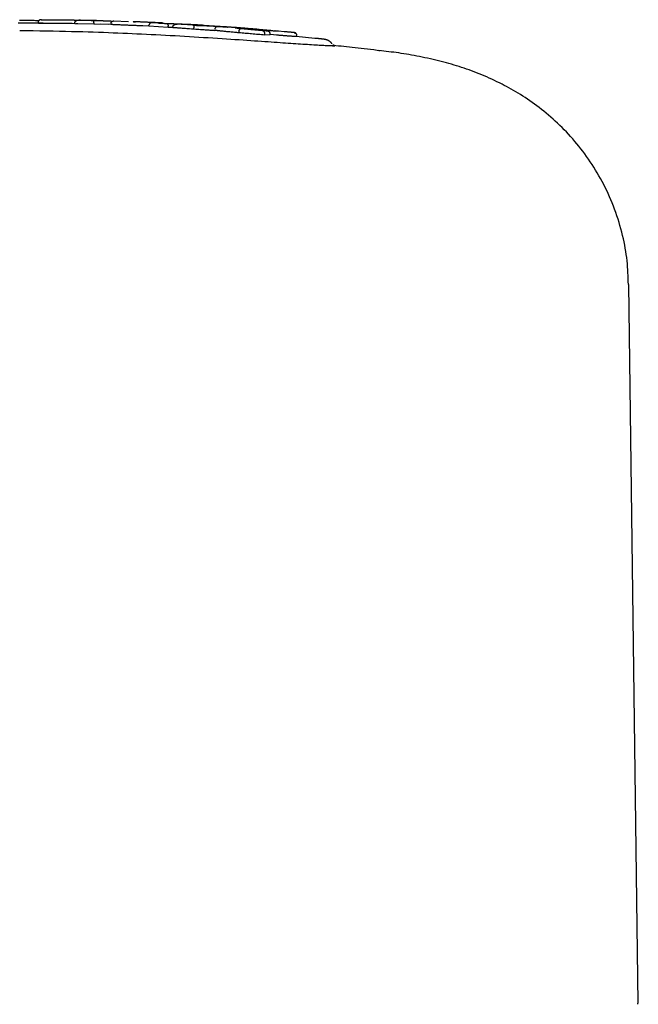
# Model space of a CAD drawing. Extents: x -4218 to 12090, y -2988 to 3298.
# Drawn here: x 39 to 98, y 1488 to 1582 of the extents above; entities that cross this region are included whole.
import ezdxf

# ---------------------------------------------------------------- set-up
doc = ezdxf.new("R2010")
doc.units = 0

msp = doc.modelspace()

# ---------------------------------------------------------------- linework, layer by layer
at = {"color": 7, "linetype": 'Continuous'}
for p, q in [((40.902, 1581.596), (40.892, 1581.593)), ((46.455, 1581.775), (44.903, 1581.802)), ((49.475, 1581.656), (48.067, 1581.724)), ((48.105, 1581.732), (48.077, 1581.733)), ((44.383, 1581.473), (44.107, 1581.478)), ((44.383, 1581.473), (44.385, 1581.573)), ((46.2, 1581.433), (44.383, 1581.473)), ((44.663, 1581.467), (44.473, 1581.469)), ((46.2, 1581.433), (46.202, 1581.532)), ((47.581, 1581.393), (46.2, 1581.433)), ((47.902, 1581.384), (46.853, 1581.413)), ((51.429, 1581.241), (50.854, 1581.263)), ((51.429, 1581.228), (51.433, 1581.327)), ((53.257, 1581.125), (51.429, 1581.228)), ((54.117, 1581.432), (52.74, 1581.498)), ((53.257, 1581.125), (53.262, 1581.225)), ((53.723, 1581.11), (53.257, 1581.125)), ((53.722, 1581.097), (53.727, 1581.196)), ((53.722, 1581.097), (57.693, 1580.808)), ((55.716, 1580.962), (53.722, 1581.097)), ((55.716, 1580.962), (55.722, 1581.062)), ((58.145, 1580.785), (55.716, 1580.962)), ((58.172, 1581.189), (56.694, 1581.289)), ((60.017, 1580.604), (60.024, 1580.703)), ((60.825, 1581.007), (60.069, 1581.071)), ((64.322, 1580.71), (63.773, 1580.757)), ((64.553, 1580.691), (64.322, 1580.712)), ((62.469, 1580.391), (62.478, 1580.491)), ((62.98, 1580.401), (62.469, 1580.391)), ((62.98, 1580.401), (62.988, 1580.501)), ((63.596, 1580.384), (63.026, 1580.434)), ((67.245, 1580.074), (65.457, 1580.241)), ((65.504, 1580.244), (65.494, 1580.24)), ((73.475, 1578.873), (73.351, 1578.887)), ((98.064, 1488.09), (97.167, 1556.602)), ((98.023, 1487.991), (98.015, 1488.09))]:
    msp.add_line(p, q, dxfattribs=at)
for points in [[(39.112, 1581.824), (39.206, 1581.823), (39.3, 1581.821)], [(39.3, 1581.821), (39.392, 1581.82), (39.484, 1581.819), (39.577, 1581.817), (39.671, 1581.816), (39.767, 1581.814), (39.864, 1581.812), (39.964, 1581.81), (40.067, 1581.807), (40.172, 1581.805), (40.28, 1581.802), (40.39, 1581.798), (40.502, 1581.795), (40.616, 1581.791), (40.731, 1581.788), (40.846, 1581.784), (40.962, 1581.78)], [(41.195, 1581.852), (41.188, 1581.851), (41.181, 1581.851), (41.173, 1581.85), (41.166, 1581.85), (41.16, 1581.849), (41.154, 1581.849), (41.148, 1581.849), (41.143, 1581.849), (41.138, 1581.849), (41.134, 1581.849), (41.13, 1581.85), (41.126, 1581.85), (41.122, 1581.85), (41.118, 1581.85), (41.113, 1581.849), (41.108, 1581.849), (41.101, 1581.847), (41.094, 1581.846), (41.086, 1581.844), (41.078, 1581.842), (41.069, 1581.839), (41.061, 1581.837), (41.052, 1581.834), (41.044, 1581.831), (41.036, 1581.828), (41.029, 1581.825), (41.022, 1581.822), (41.015, 1581.819), (41.009, 1581.816), (41.002, 1581.812), (40.996, 1581.808), (40.989, 1581.804), (40.983, 1581.8), (40.976, 1581.795), (40.97, 1581.79), (40.963, 1581.784), (40.956, 1581.778), (40.95, 1581.772), (40.944, 1581.765), (40.937, 1581.758), (40.932, 1581.75), (40.926, 1581.743), (40.92, 1581.734), (40.915, 1581.726), (40.91, 1581.718), (40.905, 1581.709), (40.901, 1581.701), (40.897, 1581.692), (40.893, 1581.684), (40.89, 1581.676), (40.887, 1581.668), (40.884, 1581.66), (40.882, 1581.653), (40.88, 1581.646), (40.879, 1581.639), (40.878, 1581.633), (40.877, 1581.627), (40.877, 1581.621), (40.877, 1581.616), (40.877, 1581.611), (40.877, 1581.606), (40.878, 1581.601), (40.879, 1581.597), (40.88, 1581.592)], [(41.168, 1581.85), (41.188, 1581.851), (41.208, 1581.851), (41.229, 1581.852), (41.251, 1581.852), (41.275, 1581.853), (41.302, 1581.853), (41.331, 1581.853), (41.363, 1581.853), (41.399, 1581.854), (41.438, 1581.854), (41.481, 1581.854), (41.526, 1581.854), (41.575, 1581.854), (41.626, 1581.854), (41.68, 1581.853), (41.737, 1581.853), (41.796, 1581.853), (41.857, 1581.853), (41.92, 1581.852), (41.984, 1581.852), (42.049, 1581.852), (42.115, 1581.851), (42.182, 1581.851), (42.249, 1581.85)], [(42.249, 1581.85), (42.302, 1581.85), (42.355, 1581.849), (42.409, 1581.849), (42.464, 1581.849), (42.521, 1581.848), (42.579, 1581.848), (42.64, 1581.847), (42.703, 1581.846), (42.77, 1581.846), (42.839, 1581.845), (42.911, 1581.844), (42.986, 1581.844), (43.064, 1581.843), (43.144, 1581.842), (43.226, 1581.841), (43.311, 1581.84), (43.398, 1581.838), (43.487, 1581.837), (43.578, 1581.836), (43.67, 1581.835), (43.763, 1581.833), (43.857, 1581.832), (43.951, 1581.83), (44.046, 1581.829)], [(44.046, 1581.829), (44.081, 1581.828), (44.115, 1581.828), (44.15, 1581.827), (44.184, 1581.827), (44.218, 1581.826), (44.251, 1581.826), (44.283, 1581.825), (44.315, 1581.824), (44.345, 1581.824), (44.375, 1581.823), (44.404, 1581.823), (44.431, 1581.822), (44.458, 1581.822), (44.484, 1581.821), (44.509, 1581.821), (44.534, 1581.82), (44.557, 1581.82), (44.58, 1581.819), (44.602, 1581.819), (44.623, 1581.818), (44.644, 1581.818), (44.665, 1581.818), (44.686, 1581.817), (44.706, 1581.817)], [(44.385, 1581.573), (44.386, 1581.581), (44.387, 1581.589), (44.388, 1581.597), (44.389, 1581.605), (44.391, 1581.613), (44.393, 1581.621), (44.395, 1581.63), (44.398, 1581.638), (44.401, 1581.646), (44.405, 1581.654), (44.409, 1581.662), (44.414, 1581.67), (44.419, 1581.678), (44.425, 1581.686), (44.431, 1581.694), (44.438, 1581.702), (44.445, 1581.709), (44.453, 1581.717), (44.461, 1581.725), (44.47, 1581.733), (44.48, 1581.74), (44.49, 1581.748), (44.5, 1581.755), (44.511, 1581.762), (44.523, 1581.768), (44.535, 1581.774), (44.547, 1581.78), (44.559, 1581.785), (44.572, 1581.79), (44.585, 1581.795), (44.597, 1581.799), (44.609, 1581.803), (44.621, 1581.806), (44.633, 1581.808), (44.644, 1581.81), (44.654, 1581.812), (44.664, 1581.814), (44.674, 1581.815), (44.683, 1581.816), (44.691, 1581.816), (44.699, 1581.817), (44.706, 1581.817), (44.713, 1581.817), (44.719, 1581.817), (44.725, 1581.817), (44.73, 1581.817), (44.736, 1581.817), (44.741, 1581.817)], [(44.741, 1581.817), (44.769, 1581.817), (44.798, 1581.816), (44.828, 1581.816), (44.859, 1581.815), (44.892, 1581.814), (44.926, 1581.814), (44.964, 1581.813), (45.005, 1581.812), (45.049, 1581.811), (45.096, 1581.81), (45.147, 1581.809), (45.202, 1581.808), (45.26, 1581.807), (45.322, 1581.805), (45.387, 1581.804), (45.455, 1581.802), (45.527, 1581.801), (45.603, 1581.799), (45.68, 1581.797), (45.76, 1581.795), (45.842, 1581.793), (45.925, 1581.791), (46.009, 1581.789), (46.093, 1581.787)], [(44.903, 1581.814), (44.892, 1581.815), (44.88, 1581.815), (44.869, 1581.815), (44.858, 1581.815), (44.847, 1581.816), (44.836, 1581.816), (44.826, 1581.816), (44.815, 1581.816), (44.805, 1581.816), (44.796, 1581.816), (44.786, 1581.817), (44.777, 1581.817), (44.768, 1581.817), (44.759, 1581.817), (44.75, 1581.817), (44.741, 1581.817)], [(46.093, 1581.787), (46.122, 1581.787), (46.15, 1581.786), (46.179, 1581.786), (46.209, 1581.785), (46.238, 1581.785), (46.269, 1581.784), (46.3, 1581.783), (46.333, 1581.783), (46.366, 1581.782), (46.4, 1581.781), (46.436, 1581.78), (46.472, 1581.78), (46.51, 1581.779), (46.549, 1581.778), (46.589, 1581.776), (46.63, 1581.775), (46.672, 1581.774), (46.716, 1581.773), (46.76, 1581.771), (46.805, 1581.77), (46.851, 1581.768), (46.898, 1581.767), (46.945, 1581.765), (46.993, 1581.764), (47.041, 1581.762), (47.09, 1581.76), (47.139, 1581.758), (47.188, 1581.756), (47.238, 1581.754), (47.287, 1581.752), (47.337, 1581.75), (47.387, 1581.748)], [(46.202, 1581.532), (46.202, 1581.541), (46.202, 1581.549), (46.202, 1581.558), (46.201, 1581.566), (46.201, 1581.575), (46.201, 1581.583), (46.2, 1581.592), (46.199, 1581.6), (46.198, 1581.608), (46.197, 1581.617), (46.196, 1581.625), (46.195, 1581.634), (46.193, 1581.642), (46.191, 1581.65), (46.189, 1581.659), (46.187, 1581.667), (46.185, 1581.675), (46.183, 1581.683), (46.18, 1581.691), (46.177, 1581.699), (46.174, 1581.707), (46.171, 1581.714), (46.168, 1581.721), (46.164, 1581.728), (46.161, 1581.735), (46.157, 1581.741), (46.153, 1581.747), (46.149, 1581.753), (46.145, 1581.758), (46.141, 1581.762), (46.138, 1581.766), (46.134, 1581.77), (46.13, 1581.773), (46.126, 1581.776), (46.123, 1581.778), (46.12, 1581.78), (46.117, 1581.782), (46.114, 1581.783), (46.111, 1581.784), (46.108, 1581.785), (46.106, 1581.785), (46.104, 1581.786), (46.102, 1581.786), (46.1, 1581.786), (46.098, 1581.787), (46.097, 1581.787), (46.095, 1581.787), (46.093, 1581.787)], [(47.387, 1581.748), (47.428, 1581.746), (47.47, 1581.745), (47.511, 1581.743), (47.552, 1581.741), (47.592, 1581.74), (47.631, 1581.738), (47.67, 1581.736), (47.708, 1581.734), (47.745, 1581.732), (47.781, 1581.73), (47.816, 1581.728), (47.851, 1581.726), (47.885, 1581.724), (47.918, 1581.722), (47.952, 1581.72), (47.985, 1581.717)], [(47.819, 1581.49), (47.821, 1581.503), (47.823, 1581.515), (47.825, 1581.527), (47.827, 1581.539), (47.83, 1581.551), (47.833, 1581.563), (47.837, 1581.574), (47.841, 1581.585), (47.846, 1581.597), (47.852, 1581.607), (47.858, 1581.618), (47.865, 1581.628), (47.872, 1581.638), (47.88, 1581.647), (47.889, 1581.656), (47.898, 1581.665), (47.907, 1581.673), (47.916, 1581.681), (47.926, 1581.688), (47.937, 1581.695), (47.947, 1581.702), (47.958, 1581.707), (47.969, 1581.712), (47.98, 1581.717), (47.992, 1581.72), (48.004, 1581.723), (48.016, 1581.726), (48.028, 1581.728), (48.04, 1581.729), (48.052, 1581.73), (48.064, 1581.732), (48.077, 1581.733)], [(48.105, 1581.732), (48.103, 1581.732), (48.101, 1581.732), (48.099, 1581.732), (48.097, 1581.733), (48.096, 1581.733), (48.094, 1581.733), (48.092, 1581.733), (48.09, 1581.733), (48.089, 1581.733), (48.087, 1581.733), (48.086, 1581.733), (48.084, 1581.733), (48.083, 1581.733), (48.082, 1581.733), (48.081, 1581.733), (48.079, 1581.733)], [(49.933, 1581.667), (49.937, 1581.666), (49.94, 1581.666), (49.944, 1581.666), (49.947, 1581.666), (49.952, 1581.666), (49.957, 1581.666), (49.962, 1581.666), (49.969, 1581.665), (49.976, 1581.665), (49.984, 1581.665), (49.993, 1581.664), (50.002, 1581.664), (50.013, 1581.663), (50.024, 1581.663), (50.036, 1581.662), (50.049, 1581.662), (50.062, 1581.661), (50.076, 1581.66), (50.091, 1581.66), (50.106, 1581.659), (50.121, 1581.658), (50.136, 1581.657), (50.152, 1581.657), (50.168, 1581.656)], [(50.739, 1581.629), (50.698, 1581.631), (50.656, 1581.633), (50.615, 1581.635), (50.575, 1581.637), (50.534, 1581.638), (50.495, 1581.64), (50.457, 1581.642), (50.419, 1581.644), (50.382, 1581.645), (50.347, 1581.647), (50.313, 1581.648), (50.28, 1581.65), (50.248, 1581.651), (50.217, 1581.653), (50.187, 1581.654), (50.159, 1581.655), (50.132, 1581.657), (50.106, 1581.658), (50.082, 1581.659), (50.059, 1581.66), (50.038, 1581.661), (50.019, 1581.662), (50.003, 1581.663), (49.988, 1581.664), (49.976, 1581.664), (49.966, 1581.665), (49.958, 1581.665), (49.951, 1581.665), (49.946, 1581.666), (49.941, 1581.666), (49.937, 1581.666), (49.933, 1581.667)], [(52.029, 1581.573), (51.962, 1581.576), (51.894, 1581.579), (51.826, 1581.582), (51.756, 1581.585), (51.685, 1581.588), (51.611, 1581.591), (51.535, 1581.595), (51.456, 1581.598), (51.374, 1581.602), (51.289, 1581.605), (51.201, 1581.609), (51.111, 1581.613), (51.02, 1581.617), (50.927, 1581.621), (50.833, 1581.625), (50.739, 1581.629)], [(41.794, 1581.503), (41.579, 1581.506), (41.363, 1581.508), (41.145, 1581.511), (40.924, 1581.513), (40.7, 1581.515), (40.471, 1581.517), (40.238, 1581.518), (39.998, 1581.519), (39.751, 1581.52), (39.497, 1581.519), (39.237, 1581.519), (38.969, 1581.517)], [(48.035, 1580.583), (47.568, 1580.601), (47.098, 1580.618), (46.622, 1580.636), (46.137, 1580.652), (45.642, 1580.669), (45.132, 1580.684), (44.606, 1580.699), (44.059, 1580.712), (43.492, 1580.725), (42.904, 1580.737), (42.3, 1580.748), (41.681, 1580.758), (41.051, 1580.767), (40.413, 1580.777), (39.769, 1580.786), (39.122, 1580.794)], [(42.148, 1581.501), (42.09, 1581.502), (42.033, 1581.502), (41.975, 1581.502), (41.919, 1581.503), (41.863, 1581.503), (41.808, 1581.504), (41.754, 1581.504), (41.701, 1581.504), (41.65, 1581.504), (41.6, 1581.505), (41.552, 1581.505), (41.505, 1581.505), (41.46, 1581.505), (41.416, 1581.505), (41.374, 1581.505), (41.333, 1581.505), (41.293, 1581.505), (41.255, 1581.505), (41.219, 1581.505), (41.184, 1581.505), (41.152, 1581.505), (41.121, 1581.505), (41.093, 1581.505), (41.067, 1581.504), (41.043, 1581.504), (41.021, 1581.504), (41.002, 1581.504), (40.983, 1581.503), (40.966, 1581.503), (40.95, 1581.502), (40.935, 1581.502), (40.92, 1581.502)], [(44.107, 1581.478), (43.982, 1581.48), (43.858, 1581.482), (43.733, 1581.484), (43.609, 1581.486), (43.485, 1581.487), (43.362, 1581.489), (43.239, 1581.49), (43.116, 1581.492), (42.994, 1581.493), (42.872, 1581.495), (42.751, 1581.496), (42.63, 1581.497), (42.51, 1581.498), (42.389, 1581.499), (42.269, 1581.5), (42.148, 1581.501)], [(49.42, 1581.32), (49.337, 1581.323), (49.255, 1581.326), (49.173, 1581.33), (49.092, 1581.333), (49.012, 1581.336), (48.934, 1581.339), (48.857, 1581.342), (48.783, 1581.346), (48.71, 1581.349), (48.64, 1581.352), (48.572, 1581.355), (48.507, 1581.357), (48.444, 1581.36), (48.383, 1581.363), (48.325, 1581.365), (48.269, 1581.368), (48.216, 1581.37), (48.166, 1581.373), (48.119, 1581.375), (48.074, 1581.377), (48.034, 1581.379), (47.997, 1581.38), (47.964, 1581.382), (47.935, 1581.384), (47.91, 1581.385), (47.89, 1581.386), (47.872, 1581.387), (47.858, 1581.388), (47.845, 1581.389), (47.835, 1581.389), (47.825, 1581.39), (47.816, 1581.391)], [(50.854, 1581.263), (50.764, 1581.267), (50.675, 1581.27), (50.585, 1581.274), (50.495, 1581.277), (50.405, 1581.281), (50.315, 1581.284), (50.226, 1581.288), (50.136, 1581.291), (50.046, 1581.295), (49.957, 1581.298), (49.867, 1581.302), (49.778, 1581.305), (49.688, 1581.309), (49.599, 1581.313), (49.509, 1581.316), (49.42, 1581.32)], [(51.787, 1581.564), (51.782, 1581.564), (51.776, 1581.564), (51.771, 1581.564), (51.765, 1581.564), (51.759, 1581.564), (51.753, 1581.564), (51.746, 1581.564), (51.739, 1581.564), (51.731, 1581.563), (51.722, 1581.563), (51.713, 1581.562), (51.703, 1581.561), (51.693, 1581.559), (51.682, 1581.558), (51.671, 1581.555), (51.66, 1581.553), (51.648, 1581.549), (51.636, 1581.546), (51.623, 1581.541), (51.611, 1581.537), (51.599, 1581.532), (51.586, 1581.526), (51.575, 1581.52), (51.563, 1581.514), (51.552, 1581.508), (51.542, 1581.501), (51.532, 1581.494), (51.522, 1581.486), (51.513, 1581.479), (51.505, 1581.471), (51.497, 1581.464), (51.49, 1581.456), (51.483, 1581.448), (51.476, 1581.44), (51.471, 1581.432), (51.465, 1581.424), (51.46, 1581.416), (51.456, 1581.408), (51.452, 1581.4), (51.448, 1581.392), (51.445, 1581.384), (51.443, 1581.376), (51.441, 1581.368), (51.439, 1581.36), (51.437, 1581.352), (51.436, 1581.344), (51.434, 1581.335), (51.433, 1581.327)], [(52.231, 1581.555), (52.209, 1581.556), (52.186, 1581.556), (52.164, 1581.557), (52.141, 1581.558), (52.117, 1581.558), (52.093, 1581.559), (52.068, 1581.559), (52.042, 1581.56), (52.015, 1581.56), (51.987, 1581.561), (51.958, 1581.561), (51.929, 1581.561), (51.899, 1581.562), (51.869, 1581.562), (51.838, 1581.562), (51.808, 1581.563)], [(52.741, 1581.54), (52.709, 1581.541), (52.675, 1581.543), (52.641, 1581.545), (52.606, 1581.546), (52.57, 1581.548), (52.532, 1581.55), (52.491, 1581.552), (52.448, 1581.554), (52.402, 1581.556), (52.353, 1581.558), (52.303, 1581.561), (52.25, 1581.563), (52.196, 1581.566), (52.141, 1581.568), (52.085, 1581.57), (52.029, 1581.573)], [(52.293, 1581.54), (52.367, 1581.536), (52.44, 1581.532), (52.513, 1581.528), (52.585, 1581.524), (52.656, 1581.52), (52.726, 1581.517), (52.793, 1581.513), (52.859, 1581.509), (52.923, 1581.506), (52.985, 1581.503), (53.045, 1581.499), (53.103, 1581.496), (53.161, 1581.493), (53.217, 1581.49), (53.273, 1581.487), (53.329, 1581.485)], [(53.148, 1581.488), (53.21, 1581.487), (53.272, 1581.486), (53.334, 1581.485), (53.397, 1581.484), (53.459, 1581.483), (53.522, 1581.482), (53.586, 1581.48), (53.65, 1581.479), (53.714, 1581.477), (53.779, 1581.475), (53.844, 1581.473), (53.91, 1581.47), (53.976, 1581.468), (54.042, 1581.465), (54.108, 1581.462), (54.175, 1581.459), (54.241, 1581.456), (54.308, 1581.453), (54.374, 1581.45), (54.441, 1581.447), (54.507, 1581.443), (54.574, 1581.44), (54.641, 1581.437), (54.707, 1581.433)], [(53.148, 1581.488), (53.15, 1581.488), (53.152, 1581.487), (53.153, 1581.487), (53.155, 1581.487), (53.158, 1581.486), (53.16, 1581.486), (53.162, 1581.485), (53.165, 1581.484), (53.168, 1581.483), (53.171, 1581.482), (53.174, 1581.48), (53.177, 1581.479), (53.181, 1581.476), (53.185, 1581.474), (53.189, 1581.471), (53.193, 1581.467), (53.197, 1581.463), (53.201, 1581.459), (53.205, 1581.454), (53.21, 1581.448), (53.214, 1581.442), (53.218, 1581.436), (53.222, 1581.429), (53.226, 1581.422), (53.229, 1581.415), (53.233, 1581.407), (53.236, 1581.4), (53.239, 1581.392), (53.242, 1581.384), (53.244, 1581.375), (53.247, 1581.367), (53.249, 1581.359), (53.251, 1581.35), (53.253, 1581.342), (53.255, 1581.334), (53.256, 1581.325), (53.258, 1581.317), (53.259, 1581.308), (53.26, 1581.3), (53.26, 1581.292), (53.261, 1581.283), (53.261, 1581.275), (53.262, 1581.267), (53.262, 1581.258), (53.262, 1581.25), (53.262, 1581.242), (53.262, 1581.233), (53.262, 1581.225)], [(53.727, 1581.196), (53.729, 1581.204), (53.73, 1581.212), (53.731, 1581.22), (53.733, 1581.227), (53.735, 1581.235), (53.737, 1581.243), (53.74, 1581.251), (53.743, 1581.259), (53.747, 1581.266), (53.751, 1581.274), (53.755, 1581.282), (53.76, 1581.289), (53.766, 1581.297), (53.772, 1581.305), (53.779, 1581.312), (53.786, 1581.32), (53.794, 1581.328), (53.802, 1581.335), (53.811, 1581.343), (53.821, 1581.35), (53.831, 1581.357), (53.841, 1581.364), (53.853, 1581.371), (53.865, 1581.378), (53.877, 1581.384), (53.89, 1581.39), (53.904, 1581.396), (53.917, 1581.401), (53.931, 1581.406), (53.945, 1581.41), (53.959, 1581.414), (53.972, 1581.417), (53.985, 1581.42), (53.998, 1581.422), (54.01, 1581.424), (54.022, 1581.426), (54.033, 1581.427), (54.043, 1581.428), (54.053, 1581.428), (54.062, 1581.429), (54.071, 1581.429), (54.079, 1581.429), (54.086, 1581.429), (54.093, 1581.429), (54.1, 1581.429), (54.106, 1581.429), (54.112, 1581.428), (54.118, 1581.428)], [(56.697, 1581.307), (56.539, 1581.317), (56.381, 1581.328), (56.222, 1581.338), (56.064, 1581.348), (55.905, 1581.357), (55.745, 1581.367), (55.585, 1581.375), (55.424, 1581.383), (55.263, 1581.39), (55.101, 1581.397), (54.938, 1581.403), (54.775, 1581.408), (54.611, 1581.414), (54.447, 1581.419), (54.283, 1581.423), (54.118, 1581.428)], [(54.707, 1581.433), (54.774, 1581.429), (54.84, 1581.426), (54.906, 1581.422), (54.971, 1581.418), (55.035, 1581.414), (55.098, 1581.411), (55.16, 1581.407), (55.221, 1581.403), (55.28, 1581.4), (55.337, 1581.396), (55.392, 1581.393), (55.446, 1581.39), (55.498, 1581.386), (55.548, 1581.383), (55.597, 1581.379), (55.643, 1581.376), (55.689, 1581.373), (55.732, 1581.37), (55.775, 1581.366), (55.816, 1581.363), (55.857, 1581.36), (55.896, 1581.357), (55.936, 1581.354), (55.975, 1581.351)], [(55.65, 1581.325), (55.802, 1581.321), (55.953, 1581.316), (56.104, 1581.312), (56.253, 1581.307), (56.4, 1581.302), (56.546, 1581.297), (56.689, 1581.292), (56.829, 1581.286), (56.967, 1581.28), (57.1, 1581.274), (57.231, 1581.267), (57.358, 1581.26), (57.481, 1581.253), (57.601, 1581.246), (57.717, 1581.239), (57.83, 1581.232), (57.938, 1581.225), (58.042, 1581.219), (58.142, 1581.212), (58.237, 1581.206), (58.326, 1581.2), (58.41, 1581.194), (58.487, 1581.188), (58.558, 1581.183), (58.622, 1581.178), (58.681, 1581.174), (58.734, 1581.17), (58.783, 1581.165), (58.828, 1581.162), (58.871, 1581.158), (58.912, 1581.154), (58.952, 1581.15)], [(55.65, 1581.325), (55.652, 1581.325), (55.653, 1581.325), (55.654, 1581.324), (55.655, 1581.324), (55.657, 1581.324), (55.658, 1581.323), (55.66, 1581.323), (55.661, 1581.322), (55.663, 1581.321), (55.665, 1581.32), (55.667, 1581.318), (55.669, 1581.317), (55.672, 1581.315), (55.674, 1581.312), (55.677, 1581.31), (55.679, 1581.306), (55.682, 1581.303), (55.685, 1581.298), (55.688, 1581.294), (55.69, 1581.289), (55.693, 1581.283), (55.696, 1581.277), (55.698, 1581.271), (55.701, 1581.264), (55.703, 1581.257), (55.705, 1581.25), (55.707, 1581.242), (55.709, 1581.235), (55.711, 1581.227), (55.713, 1581.218), (55.715, 1581.21), (55.716, 1581.202), (55.717, 1581.193), (55.718, 1581.185), (55.72, 1581.176), (55.72, 1581.167), (55.721, 1581.159), (55.722, 1581.15), (55.722, 1581.141), (55.723, 1581.133), (55.723, 1581.124), (55.723, 1581.115), (55.723, 1581.106), (55.723, 1581.097), (55.723, 1581.089), (55.723, 1581.08), (55.722, 1581.071), (55.722, 1581.062)], [(58.414, 1580.756), (58.37, 1580.76), (58.327, 1580.765), (58.283, 1580.769), (58.241, 1580.774), (58.2, 1580.778), (58.159, 1580.783), (58.121, 1580.787), (58.083, 1580.791), (58.048, 1580.795), (58.015, 1580.799), (57.983, 1580.803), (57.953, 1580.807), (57.924, 1580.811), (57.898, 1580.814), (57.872, 1580.818), (57.849, 1580.821), (57.826, 1580.824), (57.806, 1580.827), (57.787, 1580.83), (57.77, 1580.833), (57.754, 1580.836), (57.741, 1580.838), (57.73, 1580.841), (57.72, 1580.843), (57.714, 1580.845), (57.709, 1580.847), (57.706, 1580.848), (57.704, 1580.85), (57.703, 1580.852), (57.703, 1580.853), (57.704, 1580.854), (57.705, 1580.856)], [(57.978, 1581.187), (57.966, 1581.187), (57.953, 1581.186), (57.941, 1581.185), (57.929, 1581.184), (57.917, 1581.183), (57.905, 1581.181), (57.893, 1581.178), (57.881, 1581.175), (57.87, 1581.171), (57.859, 1581.167), (57.848, 1581.161), (57.837, 1581.156), (57.827, 1581.149), (57.816, 1581.142), (57.807, 1581.135), (57.797, 1581.127), (57.788, 1581.118), (57.779, 1581.11), (57.771, 1581.1), (57.763, 1581.091), (57.756, 1581.081), (57.749, 1581.071), (57.743, 1581.06), (57.738, 1581.05), (57.733, 1581.038), (57.729, 1581.027), (57.725, 1581.015), (57.722, 1581.004), (57.719, 1580.992), (57.717, 1580.98), (57.714, 1580.968), (57.712, 1580.955)], [(57.717, 1580.947), (57.712, 1580.955)], [(58.307, 1581.187), (58.283, 1581.188), (58.259, 1581.188), (58.236, 1581.189), (58.213, 1581.19), (58.191, 1581.191), (58.169, 1581.191), (58.149, 1581.192), (58.13, 1581.192), (58.113, 1581.192), (58.097, 1581.193), (58.082, 1581.193), (58.069, 1581.193), (58.057, 1581.192), (58.046, 1581.192), (58.036, 1581.192), (58.027, 1581.192), (58.019, 1581.191), (58.012, 1581.191), (58.005, 1581.19), (57.999, 1581.19), (57.993, 1581.189), (57.988, 1581.189), (57.983, 1581.188), (57.978, 1581.187)], [(59.852, 1581.087), (59.764, 1581.094), (59.676, 1581.1), (59.589, 1581.107), (59.503, 1581.113), (59.418, 1581.119), (59.336, 1581.125), (59.256, 1581.13), (59.178, 1581.136), (59.104, 1581.141), (59.033, 1581.146), (58.964, 1581.15), (58.899, 1581.154), (58.837, 1581.158), (58.777, 1581.162), (58.721, 1581.165), (58.667, 1581.169), (58.616, 1581.171), (58.567, 1581.174), (58.521, 1581.176), (58.476, 1581.179), (58.433, 1581.181), (58.39, 1581.183), (58.349, 1581.185), (58.307, 1581.187)], [(60.017, 1580.604), (59.906, 1580.614), (59.796, 1580.624), (59.686, 1580.634), (59.577, 1580.644), (59.47, 1580.653), (59.364, 1580.663), (59.26, 1580.673), (59.159, 1580.682), (59.06, 1580.692), (58.963, 1580.701), (58.869, 1580.71), (58.776, 1580.719), (58.684, 1580.729), (58.593, 1580.738), (58.503, 1580.747), (58.414, 1580.756)], [(60.369, 1580.978), (60.308, 1580.984), (60.248, 1580.99), (60.19, 1580.996), (60.133, 1581.002), (60.079, 1581.007), (60.027, 1581.012), (59.979, 1581.017), (59.935, 1581.022), (59.896, 1581.026), (59.861, 1581.03), (59.83, 1581.034), (59.802, 1581.037), (59.778, 1581.04), (59.757, 1581.042), (59.739, 1581.045), (59.723, 1581.047), (59.709, 1581.049), (59.697, 1581.051), (59.686, 1581.052), (59.677, 1581.054), (59.67, 1581.055), (59.664, 1581.056), (59.659, 1581.057), (59.655, 1581.058), (59.653, 1581.058), (59.651, 1581.058), (59.65, 1581.059), (59.65, 1581.059), (59.65, 1581.058), (59.65, 1581.058), (59.651, 1581.058), (59.652, 1581.058)], [(61.893, 1580.923), (61.801, 1580.931), (61.71, 1580.938), (61.619, 1580.946), (61.528, 1580.954), (61.437, 1580.961), (61.347, 1580.969), (61.257, 1580.976), (61.168, 1580.984), (61.08, 1580.991), (60.992, 1580.998), (60.905, 1581.005), (60.819, 1581.012), (60.734, 1581.019), (60.649, 1581.025), (60.566, 1581.032), (60.483, 1581.038), (60.402, 1581.045), (60.322, 1581.051), (60.242, 1581.057), (60.163, 1581.063), (60.085, 1581.069), (60.007, 1581.075), (59.93, 1581.081), (59.852, 1581.087)], [(60.024, 1580.703), (60.026, 1580.716), (60.027, 1580.728), (60.029, 1580.74), (60.03, 1580.752), (60.032, 1580.764), (60.034, 1580.776), (60.036, 1580.788), (60.038, 1580.799), (60.04, 1580.81), (60.043, 1580.821), (60.046, 1580.832), (60.048, 1580.842), (60.052, 1580.852), (60.055, 1580.862), (60.058, 1580.871), (60.062, 1580.881), (60.065, 1580.889), (60.069, 1580.897), (60.073, 1580.905), (60.077, 1580.912), (60.08, 1580.919), (60.084, 1580.925), (60.088, 1580.931), (60.092, 1580.935), (60.097, 1580.94), (60.101, 1580.943), (60.105, 1580.946), (60.109, 1580.948), (60.113, 1580.95), (60.117, 1580.952), (60.121, 1580.954), (60.125, 1580.955)], [(61.909, 1580.837), (61.838, 1580.843), (61.767, 1580.85), (61.696, 1580.856), (61.625, 1580.862), (61.553, 1580.869), (61.482, 1580.875), (61.41, 1580.882), (61.337, 1580.888), (61.264, 1580.895), (61.191, 1580.901), (61.118, 1580.908), (61.044, 1580.915), (60.971, 1580.922), (60.897, 1580.928), (60.823, 1580.935), (60.75, 1580.942), (60.677, 1580.949), (60.604, 1580.956), (60.531, 1580.963), (60.458, 1580.97), (60.386, 1580.977), (60.313, 1580.984), (60.241, 1580.991), (60.169, 1580.997)], [(60.435, 1581.034), (60.444, 1581.033), (60.454, 1581.032), (60.464, 1581.032), (60.475, 1581.031), (60.487, 1581.03), (60.501, 1581.029), (60.515, 1581.029), (60.532, 1581.027), (60.551, 1581.026), (60.572, 1581.025), (60.595, 1581.023), (60.621, 1581.022), (60.651, 1581.02), (60.683, 1581.017), (60.719, 1581.015), (60.759, 1581.012), (60.803, 1581.009), (60.85, 1581.006), (60.902, 1581.002), (60.958, 1580.998), (61.017, 1580.993), (61.081, 1580.988), (61.148, 1580.983), (61.22, 1580.978), (61.295, 1580.972), (61.374, 1580.965), (61.456, 1580.959), (61.54, 1580.952), (61.627, 1580.945), (61.714, 1580.938), (61.803, 1580.931), (61.892, 1580.924)], [(62.193, 1580.883), (62.105, 1580.891), (62.018, 1580.898), (61.932, 1580.906), (61.846, 1580.913), (61.761, 1580.921), (61.677, 1580.928), (61.595, 1580.935), (61.514, 1580.942), (61.435, 1580.949), (61.358, 1580.955), (61.282, 1580.962), (61.208, 1580.968), (61.136, 1580.974), (61.066, 1580.98), (60.997, 1580.986), (60.93, 1580.992), (60.865, 1580.998), (60.801, 1581.003), (60.738, 1581.008), (60.676, 1581.013), (60.615, 1581.019), (60.555, 1581.024), (60.495, 1581.029), (60.435, 1581.034)], [(61.892, 1580.924), (61.97, 1580.917), (62.047, 1580.911), (62.124, 1580.904), (62.2, 1580.898), (62.276, 1580.891), (62.352, 1580.885), (62.426, 1580.879), (62.5, 1580.873), (62.572, 1580.866), (62.644, 1580.86), (62.713, 1580.854), (62.782, 1580.848), (62.848, 1580.843), (62.913, 1580.837), (62.976, 1580.831), (63.037, 1580.826), (63.095, 1580.821), (63.151, 1580.816), (63.206, 1580.811), (63.259, 1580.806), (63.311, 1580.801), (63.362, 1580.797), (63.412, 1580.792), (63.463, 1580.788)], [(62.663, 1580.772), (62.645, 1580.773), (62.627, 1580.775), (62.609, 1580.776), (62.59, 1580.778), (62.57, 1580.78), (62.549, 1580.782), (62.527, 1580.783), (62.503, 1580.785), (62.478, 1580.788), (62.451, 1580.79), (62.422, 1580.793), (62.391, 1580.795), (62.359, 1580.798), (62.325, 1580.801), (62.289, 1580.804), (62.252, 1580.807), (62.212, 1580.811), (62.172, 1580.814), (62.13, 1580.818), (62.087, 1580.822), (62.043, 1580.825), (61.999, 1580.829), (61.954, 1580.833), (61.909, 1580.837)], [(63.106, 1580.805), (63.066, 1580.808), (63.026, 1580.812), (62.985, 1580.815), (62.945, 1580.819), (62.905, 1580.822), (62.865, 1580.825), (62.825, 1580.829), (62.785, 1580.832), (62.746, 1580.835), (62.707, 1580.839), (62.668, 1580.842), (62.629, 1580.845), (62.591, 1580.849), (62.553, 1580.852), (62.516, 1580.855), (62.479, 1580.858), (62.442, 1580.862), (62.406, 1580.865), (62.37, 1580.868), (62.334, 1580.871), (62.298, 1580.874), (62.263, 1580.877), (62.228, 1580.88), (62.193, 1580.883)], [(62.478, 1580.491), (62.478, 1580.5), (62.478, 1580.509), (62.478, 1580.518), (62.478, 1580.528), (62.478, 1580.537), (62.477, 1580.546), (62.477, 1580.555), (62.476, 1580.564), (62.475, 1580.573), (62.473, 1580.581), (62.472, 1580.59), (62.47, 1580.599), (62.467, 1580.607), (62.465, 1580.615), (62.462, 1580.624), (62.459, 1580.632), (62.456, 1580.64), (62.453, 1580.648), (62.449, 1580.655), (62.446, 1580.663), (62.442, 1580.67), (62.437, 1580.678), (62.433, 1580.685), (62.428, 1580.692), (62.423, 1580.699), (62.418, 1580.705), (62.413, 1580.712), (62.407, 1580.718), (62.402, 1580.723), (62.396, 1580.729), (62.39, 1580.734), (62.385, 1580.738), (62.379, 1580.742), (62.374, 1580.746), (62.369, 1580.749), (62.364, 1580.751), (62.359, 1580.754), (62.354, 1580.756), (62.35, 1580.757), (62.346, 1580.759), (62.342, 1580.76), (62.338, 1580.761), (62.335, 1580.762), (62.331, 1580.763), (62.328, 1580.763), (62.325, 1580.764), (62.322, 1580.764), (62.319, 1580.765)], [(62.988, 1580.501), (62.988, 1580.508), (62.988, 1580.516), (62.988, 1580.523), (62.987, 1580.531), (62.987, 1580.539), (62.986, 1580.546), (62.984, 1580.554), (62.983, 1580.561), (62.981, 1580.569), (62.978, 1580.577), (62.975, 1580.585), (62.972, 1580.592), (62.968, 1580.6), (62.964, 1580.608), (62.959, 1580.616), (62.954, 1580.625), (62.948, 1580.633), (62.942, 1580.641), (62.935, 1580.65), (62.928, 1580.658), (62.92, 1580.667), (62.911, 1580.675), (62.902, 1580.683), (62.892, 1580.691), (62.882, 1580.699), (62.871, 1580.706), (62.859, 1580.714), (62.848, 1580.721), (62.836, 1580.727), (62.823, 1580.733), (62.811, 1580.739), (62.799, 1580.744), (62.788, 1580.748), (62.776, 1580.752), (62.765, 1580.756), (62.754, 1580.758), (62.744, 1580.761), (62.734, 1580.763), (62.725, 1580.765), (62.716, 1580.766), (62.708, 1580.767), (62.701, 1580.768), (62.694, 1580.769), (62.687, 1580.77), (62.681, 1580.771), (62.674, 1580.771), (62.669, 1580.771), (62.663, 1580.772)], [(63.753, 1580.755), (63.751, 1580.755), (63.749, 1580.755), (63.746, 1580.755), (63.743, 1580.755), (63.739, 1580.756), (63.735, 1580.756), (63.73, 1580.756), (63.724, 1580.757), (63.716, 1580.757), (63.708, 1580.758), (63.698, 1580.758), (63.688, 1580.759), (63.677, 1580.76), (63.666, 1580.761), (63.654, 1580.761), (63.641, 1580.762), (63.628, 1580.763), (63.615, 1580.764), (63.602, 1580.765), (63.589, 1580.766), (63.575, 1580.767), (63.562, 1580.768), (63.548, 1580.769), (63.535, 1580.77), (63.522, 1580.771), (63.509, 1580.772), (63.496, 1580.773), (63.483, 1580.774), (63.47, 1580.775), (63.458, 1580.776), (63.445, 1580.777), (63.433, 1580.778)], [(63.773, 1580.754), (63.753, 1580.755)], [(65.255, 1580.621), (65.253, 1580.622), (65.251, 1580.622), (65.248, 1580.623), (65.244, 1580.623), (65.238, 1580.624), (65.231, 1580.625), (65.221, 1580.626), (65.208, 1580.628), (65.191, 1580.63), (65.172, 1580.632), (65.149, 1580.634), (65.122, 1580.637), (65.092, 1580.64), (65.059, 1580.643), (65.021, 1580.647), (64.98, 1580.651), (64.935, 1580.655), (64.887, 1580.66), (64.836, 1580.664), (64.782, 1580.67), (64.727, 1580.675), (64.67, 1580.68), (64.612, 1580.686), (64.553, 1580.691)], [(65.255, 1580.621), (65.236, 1580.623), (65.217, 1580.626), (65.197, 1580.628), (65.176, 1580.63), (65.154, 1580.633), (65.131, 1580.635), (65.105, 1580.638), (65.077, 1580.641), (65.046, 1580.644), (65.013, 1580.647), (64.978, 1580.651), (64.942, 1580.654), (64.904, 1580.658), (64.865, 1580.662), (64.825, 1580.665), (64.785, 1580.669)], [(69.084, 1579.342), (69.041, 1579.343), (68.998, 1579.344), (68.951, 1579.345), (68.902, 1579.346), (68.847, 1579.347), (68.786, 1579.349), (68.717, 1579.351), (68.64, 1579.354), (68.554, 1579.358), (68.457, 1579.362), (68.35, 1579.367), (68.234, 1579.373), (68.107, 1579.379), (67.97, 1579.387), (67.822, 1579.395), (67.664, 1579.404), (67.496, 1579.414), (67.318, 1579.424), (67.132, 1579.436), (66.938, 1579.448), (66.736, 1579.46), (66.529, 1579.474), (66.316, 1579.488), (66.1, 1579.502), (65.879, 1579.516), (65.655, 1579.531), (65.426, 1579.547), (65.192, 1579.563), (64.952, 1579.579), (64.707, 1579.596), (64.456, 1579.613), (64.197, 1579.631), (63.931, 1579.649), (63.657, 1579.668), (63.375, 1579.688), (63.084, 1579.708), (62.785, 1579.729), (62.475, 1579.75), (62.156, 1579.772), (61.827, 1579.795), (61.486, 1579.819), (61.136, 1579.843), (60.774, 1579.868), (60.403, 1579.893), (60.022, 1579.919), (59.63, 1579.945), (59.229, 1579.972), (58.818, 1579.999), (58.398, 1580.027), (57.969, 1580.054), (57.534, 1580.082), (57.092, 1580.11), (56.646, 1580.138), (56.195, 1580.166), (55.742, 1580.194), (55.288, 1580.221), (54.833, 1580.248), (54.378, 1580.274), (53.923, 1580.3), (53.467, 1580.326), (53.012, 1580.35), (52.557, 1580.375), (52.103, 1580.398), (51.649, 1580.421), (51.196, 1580.443), (50.743, 1580.464), (50.291, 1580.485), (49.839, 1580.505), (49.388, 1580.525), (48.937, 1580.545), (48.486, 1580.564), (48.035, 1580.583)], [(62.469, 1580.391), (62.312, 1580.404), (62.154, 1580.418), (61.996, 1580.431), (61.839, 1580.444), (61.683, 1580.457), (61.527, 1580.47), (61.372, 1580.484), (61.219, 1580.497), (61.066, 1580.51), (60.914, 1580.524), (60.763, 1580.537), (60.613, 1580.55), (60.464, 1580.564), (60.314, 1580.577), (60.166, 1580.591), (60.017, 1580.604)], [(65.494, 1580.24), (65.472, 1580.241), (65.45, 1580.242), (65.427, 1580.243), (65.402, 1580.244), (65.375, 1580.246), (65.345, 1580.247), (65.312, 1580.249), (65.275, 1580.252), (65.234, 1580.254), (65.19, 1580.257), (65.141, 1580.261), (65.089, 1580.264), (65.034, 1580.268), (64.976, 1580.272), (64.915, 1580.277), (64.851, 1580.282), (64.785, 1580.287), (64.718, 1580.292), (64.648, 1580.297), (64.576, 1580.303), (64.502, 1580.309), (64.426, 1580.315), (64.349, 1580.321), (64.27, 1580.327), (64.189, 1580.334), (64.107, 1580.341), (64.024, 1580.348), (63.939, 1580.355), (63.854, 1580.362), (63.769, 1580.369), (63.683, 1580.377), (63.596, 1580.384)], [(65.525, 1580.338), (65.527, 1580.344), (65.528, 1580.35), (65.529, 1580.356), (65.53, 1580.361), (65.531, 1580.368), (65.531, 1580.374), (65.532, 1580.38), (65.531, 1580.387), (65.531, 1580.394), (65.53, 1580.401), (65.528, 1580.408), (65.527, 1580.416), (65.525, 1580.424), (65.522, 1580.432), (65.52, 1580.439), (65.517, 1580.447), (65.513, 1580.455), (65.51, 1580.463), (65.506, 1580.471), (65.502, 1580.479), (65.498, 1580.487), (65.494, 1580.494), (65.489, 1580.502), (65.484, 1580.508), (65.48, 1580.515), (65.475, 1580.521), (65.47, 1580.527), (65.465, 1580.533), (65.46, 1580.539), (65.454, 1580.544), (65.449, 1580.549), (65.444, 1580.553), (65.439, 1580.557), (65.434, 1580.562), (65.429, 1580.565), (65.424, 1580.569), (65.419, 1580.572), (65.414, 1580.575), (65.409, 1580.578), (65.405, 1580.581), (65.4, 1580.584), (65.396, 1580.586), (65.392, 1580.588), (65.388, 1580.59), (65.384, 1580.592), (65.38, 1580.594), (65.376, 1580.595), (65.373, 1580.597), (65.37, 1580.598), (65.366, 1580.599), (65.363, 1580.6), (65.361, 1580.601), (65.358, 1580.602), (65.355, 1580.603), (65.352, 1580.604), (65.35, 1580.605), (65.347, 1580.605), (65.345, 1580.606), (65.343, 1580.607), (65.34, 1580.607), (65.338, 1580.608), (65.336, 1580.609), (65.333, 1580.609), (65.331, 1580.61), (65.328, 1580.61), (65.325, 1580.611), (65.322, 1580.611), (65.32, 1580.612), (65.317, 1580.612), (65.315, 1580.613), (65.312, 1580.613), (65.31, 1580.614), (65.308, 1580.614), (65.306, 1580.615), (65.305, 1580.615), (65.303, 1580.615), (65.301, 1580.616), (65.298, 1580.616), (65.296, 1580.616), (65.293, 1580.617), (65.289, 1580.617), (65.285, 1580.618), (65.281, 1580.618), (65.276, 1580.619), (65.271, 1580.619), (65.265, 1580.62), (65.26, 1580.62), (65.255, 1580.621)], [(65.281, 1580.612), (65.293, 1580.609), (65.305, 1580.607), (65.317, 1580.604), (65.328, 1580.601), (65.34, 1580.597), (65.351, 1580.593), (65.362, 1580.589), (65.373, 1580.584), (65.384, 1580.578), (65.394, 1580.572), (65.404, 1580.565), (65.414, 1580.557), (65.423, 1580.549), (65.432, 1580.541), (65.44, 1580.532), (65.448, 1580.522), (65.456, 1580.513), (65.463, 1580.503), (65.469, 1580.492), (65.476, 1580.482), (65.481, 1580.471), (65.486, 1580.459), (65.49, 1580.448), (65.494, 1580.436), (65.497, 1580.425), (65.499, 1580.413), (65.5, 1580.401), (65.502, 1580.389), (65.502, 1580.376), (65.503, 1580.364), (65.503, 1580.352), (65.504, 1580.339)], [(65.509, 1580.341), (65.515, 1580.339), (65.504, 1580.339)], [(67.627, 1580.041), (67.618, 1580.042), (67.608, 1580.044), (67.597, 1580.045), (67.585, 1580.047), (67.57, 1580.048), (67.554, 1580.05), (67.535, 1580.052), (67.513, 1580.054), (67.487, 1580.056), (67.459, 1580.058), (67.427, 1580.061), (67.394, 1580.063), (67.358, 1580.066), (67.321, 1580.069), (67.284, 1580.071), (67.245, 1580.074)], [(68.869, 1579.568), (68.863, 1579.578), (68.857, 1579.588), (68.852, 1579.598), (68.845, 1579.608), (68.838, 1579.618), (68.83, 1579.629), (68.822, 1579.639), (68.812, 1579.651), (68.802, 1579.662), (68.79, 1579.674), (68.777, 1579.686), (68.763, 1579.698), (68.748, 1579.711), (68.733, 1579.723), (68.717, 1579.736), (68.7, 1579.749), (68.682, 1579.762), (68.664, 1579.775), (68.646, 1579.788), (68.627, 1579.801), (68.608, 1579.814), (68.59, 1579.826), (68.571, 1579.837), (68.553, 1579.848), (68.535, 1579.858), (68.518, 1579.867), (68.501, 1579.875), (68.485, 1579.883), (68.469, 1579.89), (68.454, 1579.896), (68.44, 1579.902), (68.426, 1579.908), (68.412, 1579.913), (68.399, 1579.918), (68.387, 1579.922), (68.375, 1579.926), (68.363, 1579.93), (68.352, 1579.934), (68.341, 1579.937), (68.33, 1579.94), (68.32, 1579.943), (68.309, 1579.946), (68.298, 1579.949), (68.287, 1579.952), (68.276, 1579.954), (68.264, 1579.957), (68.253, 1579.96), (68.24, 1579.962), (68.228, 1579.965), (68.214, 1579.968), (68.2, 1579.97), (68.186, 1579.973), (68.171, 1579.976), (68.156, 1579.979), (68.139, 1579.981), (68.123, 1579.984), (68.105, 1579.987), (68.087, 1579.99), (68.068, 1579.992), (68.047, 1579.995), (68.024, 1579.998), (68, 1580.001), (67.972, 1580.005), (67.942, 1580.008), (67.91, 1580.012), (67.874, 1580.015), (67.836, 1580.019), (67.797, 1580.023), (67.756, 1580.028), (67.714, 1580.032), (67.671, 1580.036), (67.627, 1580.04)], [(69.128, 1579.378), (69.13, 1579.377), (69.132, 1579.377), (69.133, 1579.377), (69.135, 1579.376), (69.136, 1579.376), (69.137, 1579.376), (69.137, 1579.376), (69.137, 1579.376), (69.135, 1579.377), (69.133, 1579.377), (69.131, 1579.378), (69.127, 1579.379), (69.123, 1579.38), (69.119, 1579.382), (69.114, 1579.383), (69.108, 1579.385), (69.101, 1579.387), (69.095, 1579.39), (69.087, 1579.393), (69.08, 1579.396), (69.072, 1579.399), (69.064, 1579.403), (69.055, 1579.407), (69.047, 1579.412), (69.038, 1579.417), (69.029, 1579.422), (69.021, 1579.428), (69.012, 1579.434), (69.003, 1579.44), (68.994, 1579.446), (68.985, 1579.452), (68.976, 1579.459)], [(73.478, 1578.891), (73.169, 1578.928), (72.862, 1578.965), (72.557, 1579.001), (72.254, 1579.037), (71.954, 1579.072), (71.659, 1579.107), (71.368, 1579.14), (71.084, 1579.172), (70.806, 1579.203), (70.535, 1579.233), (70.268, 1579.261), (70.005, 1579.289), (69.746, 1579.316), (69.49, 1579.342), (69.235, 1579.368), (68.981, 1579.394)], [(85.08, 1575.711), (84.837, 1575.828), (84.593, 1575.944), (84.35, 1576.06), (84.107, 1576.173), (83.864, 1576.285), (83.622, 1576.394), (83.381, 1576.501), (83.14, 1576.603), (82.9, 1576.702), (82.66, 1576.798), (82.421, 1576.889), (82.182, 1576.978), (81.944, 1577.064), (81.705, 1577.147), (81.466, 1577.227), (81.228, 1577.306), (80.988, 1577.383), (80.748, 1577.458), (80.507, 1577.531), (80.265, 1577.602), (80.021, 1577.672), (79.776, 1577.741), (79.527, 1577.807), (79.277, 1577.873), (79.023, 1577.936), (78.768, 1577.999), (78.511, 1578.059), (78.252, 1578.118), (77.993, 1578.176), (77.735, 1578.231), (77.477, 1578.285), (77.22, 1578.337), (76.966, 1578.387), (76.713, 1578.435), (76.462, 1578.481), (76.214, 1578.525), (75.967, 1578.567), (75.722, 1578.606), (75.478, 1578.644), (75.237, 1578.679), (74.998, 1578.712), (74.76, 1578.743), (74.523, 1578.773), (74.288, 1578.801), (74.054, 1578.828), (73.82, 1578.854), (73.587, 1578.88), (73.354, 1578.905)], [(97.121, 1556.621), (97.113, 1556.899), (97.105, 1557.177), (97.094, 1557.456), (97.082, 1557.736), (97.067, 1558.018), (97.048, 1558.301), (97.025, 1558.587), (96.996, 1558.876), (96.962, 1559.168), (96.922, 1559.463), (96.877, 1559.761), (96.826, 1560.061), (96.769, 1560.364), (96.707, 1560.669), (96.639, 1560.976), (96.567, 1561.285), (96.489, 1561.597), (96.407, 1561.909), (96.319, 1562.222), (96.227, 1562.535), (96.13, 1562.848), (96.028, 1563.159), (95.922, 1563.469), (95.811, 1563.777), (95.695, 1564.083), (95.575, 1564.385), (95.451, 1564.685), (95.323, 1564.982), (95.191, 1565.276), (95.054, 1565.567), (94.914, 1565.855), (94.77, 1566.14), (94.622, 1566.422), (94.471, 1566.7), (94.316, 1566.976), (94.158, 1567.248), (93.996, 1567.517), (93.831, 1567.783), (93.663, 1568.045), (93.491, 1568.305), (93.316, 1568.561), (93.139, 1568.813), (92.958, 1569.062), (92.774, 1569.308), (92.588, 1569.55), (92.398, 1569.789), (92.206, 1570.024), (92.012, 1570.256), (91.815, 1570.485), (91.615, 1570.71), (91.413, 1570.931), (91.209, 1571.149), (91.002, 1571.364), (90.794, 1571.575), (90.583, 1571.782), (90.37, 1571.986), (90.155, 1572.186), (89.939, 1572.382), (89.721, 1572.575), (89.502, 1572.764), (89.281, 1572.949), (89.06, 1573.13), (88.838, 1573.307), (88.616, 1573.48), (88.394, 1573.649), (88.171, 1573.814), (87.948, 1573.975), (87.726, 1574.131), (87.504, 1574.284), (87.281, 1574.431), (87.06, 1574.575), (86.838, 1574.714), (86.617, 1574.848), (86.397, 1574.979), (86.177, 1575.106), (85.957, 1575.231), (85.738, 1575.353), (85.518, 1575.473), (85.299, 1575.593), (85.08, 1575.711)]]:
    msp.add_lwpolyline(points, dxfattribs=at)

doc.saveas('drawing.dxf')
